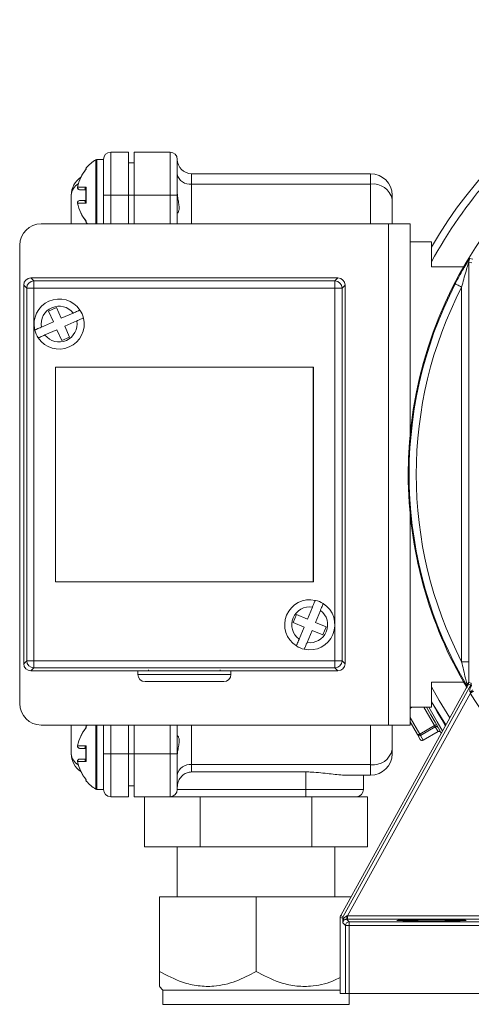
# Model space of a CAD drawing. Units: millimetres. Extents: x 111 to 1504, y 82 to 1023.
# Drawn here: x 1323 to 1386, y 544 to 681 of the extents above; entities that cross this region are included whole.
import ezdxf

# ---------------------------------------------------------------- set-up
doc = ezdxf.new("R2010")
doc.units = ezdxf.units.MM

msp = doc.modelspace()

# ---------------------------------------------------------------- linework, layer by layer
at = {"color": 7, "linetype": 'Continuous', "lineweight": 0}
for p, q in [((1336.07, 662.8), (1336.07, 656.8)), ((1336.07, 662.8), (1338.57, 662.8)), ((1338.57, 662.8), (1338.57, 656.8)), ((1339.37, 656.8), (1339.37, 662.8)), ((1339.37, 662.8), (1344.37, 662.8)), ((1344.37, 656.8), (1344.37, 662.8)), ((1335.07, 661.8), (1334.15, 661.8)), ((1335.07, 661.8), (1335.07, 656.8)), ((1345.37, 661.8), (1345.37, 656.8)), ((1338.57, 661.3), (1339.37, 661.3)), ((1339.37, 661.3), (1339.37, 656.8)), ((1347.37, 659.8), (1347.37, 658.34)), ((1347.37, 659.8), (1372.37, 659.8)), ((1372.37, 658.34), (1372.37, 659.8)), ((1331.44, 657.91), (1331.45, 657.91)), ((1331.45, 657.91), (1332.66, 657.91)), ((1332.59, 657.55), (1331.74, 657.55)), ((1332.59, 657.47), (1332.59, 656.14)), ((1332.66, 657.91), (1332.66, 655.7)), ((1372.37, 658.34), (1347.37, 658.34)), ((1330.57, 652.8), (1330.57, 656.8)), ((1331.74, 656.05), (1332.59, 656.05)), ((1332.6, 656.15), (1332.59, 656.05)), ((1332.59, 656.14), (1332.59, 656.05)), ((1335.07, 652.8), (1335.07, 656.8)), ((1335.07, 656.8), (1336.07, 656.8)), ((1338.57, 656.8), (1336.07, 656.8)), ((1338.57, 652.8), (1338.57, 656.8)), ((1344.37, 656.8), (1339.37, 656.8)), ((1339.37, 652.8), (1339.37, 656.8)), ((1344.37, 656.8), (1345.37, 656.8)), ((1345.37, 656.8), (1345.37, 652.8)), ((1375.37, 656.8), (1375.37, 656.22)), ((1375.37, 656.22), (1375.37, 652.8)), ((1331.45, 655.7), (1331.44, 655.7)), ((1332.66, 655.7), (1331.45, 655.7)), ((1326.37, 652.8), (1374.87, 652.8)), ((1374.87, 582.8), (1374.87, 652.8)), ((1374.87, 652.8), (1377.87, 652.8)), ((1377.87, 652.8), (1377.87, 650.3)), ((1323.37, 585.8), (1323.37, 649.8)), ((1377.87, 650.3), (1377.87, 623.2)), ((1380.87, 650.3), (1377.87, 650.3)), ((1380.87, 646.8), (1380.87, 650.3)), ((1386.64, 647.86), (1386.22, 647.97)), ((1385.35, 646.8), (1380.87, 646.8)), ((1386.07, 647.45), (1386.07, 591.65)), ((1386.49, 647.34), (1386.07, 647.45)), ((1324.93, 645.24), (1325.35, 644.82)), ((1367.8, 645.24), (1324.93, 645.24)), ((1367.38, 644.82), (1367.8, 645.24)), ((1324.35, 643.82), (1323.93, 644.24)), ((1323.93, 644.24), (1323.93, 591.37)), ((1324.35, 591.79), (1324.35, 643.82)), ((1324.35, 643.82), (1325.35, 643.82)), ((1325.35, 644.82), (1325.35, 643.82)), ((1325.35, 644.82), (1367.38, 644.82)), ((1325.35, 643.82), (1325.35, 591.79)), ((1367.38, 643.82), (1325.35, 643.82)), ((1367.38, 643.82), (1367.38, 644.82)), ((1367.38, 591.79), (1367.38, 643.82)), ((1367.38, 643.82), (1368.38, 643.82)), ((1368.8, 644.24), (1368.38, 643.82)), ((1368.38, 643.82), (1368.38, 591.79)), ((1368.8, 591.37), (1368.8, 644.24)), ((1385.07, 591.65), (1385.07, 643.95)), ((1328.51, 641.11), (1327.41, 640.62)), ((1329.17, 639.6), (1328.51, 641.11)), ((1327.41, 640.62), (1328.07, 639.11)), ((1330.84, 640.33), (1329.17, 639.6)), ((1328.07, 639.11), (1326.4, 638.37)), ((1326.89, 637.28), (1328.56, 638.01)), ((1328.56, 638.01), (1329.23, 636.5)), ((1329.66, 638.5), (1331.33, 639.24)), ((1330.32, 636.99), (1329.66, 638.5)), ((1329.23, 636.5), (1330.32, 636.99)), ((1364.37, 632.8), (1328.37, 632.8)), ((1328.37, 632.8), (1328.37, 602.8)), ((1364.36, 632.8), (1328.37, 632.8)), ((1328.37, 632.8), (1328.37, 632.8)), ((1328.37, 632.8), (1328.37, 602.81)), ((1364.36, 602.81), (1364.36, 632.8)), ((1364.36, 632.8), (1364.37, 632.8)), ((1364.37, 602.8), (1364.37, 632.8)), ((1377.87, 612.41), (1377.87, 585.3)), ((1328.37, 602.81), (1328.37, 602.8)), ((1328.37, 602.81), (1364.36, 602.81)), ((1328.37, 602.8), (1364.37, 602.8)), ((1364.36, 602.81), (1364.37, 602.8)), ((1362.02, 598.22), (1361.56, 597.11)), ((1363.54, 597.59), (1362.02, 598.22)), ((1364.24, 599.28), (1363.54, 597.59)), ((1364.65, 597.13), (1365.35, 598.82)), ((1361.56, 597.11), (1363.08, 596.48)), ((1366.17, 596.5), (1364.65, 597.13)), ((1363.08, 596.48), (1362.38, 594.79)), ((1363.49, 594.33), (1364.19, 596.02)), ((1364.19, 596.02), (1365.71, 595.39)), ((1365.71, 595.39), (1366.17, 596.5)), ((1323.93, 591.37), (1324.35, 591.79)), ((1324.35, 591.79), (1325.35, 591.79)), ((1325.35, 591.79), (1367.38, 591.79)), ((1325.35, 590.79), (1325.35, 591.79)), ((1367.38, 591.79), (1368.38, 591.79)), ((1367.38, 591.79), (1367.38, 590.79)), ((1368.38, 591.79), (1368.8, 591.37)), ((1385.07, 591.65), (1386.07, 591.65)), ((1325.35, 590.79), (1324.93, 590.37)), ((1324.93, 590.37), (1339.87, 590.37)), ((1367.38, 590.79), (1325.35, 590.79)), ((1339.87, 590.37), (1339.87, 589.87)), ((1339.87, 590.37), (1346.37, 590.37)), ((1341.37, 590.5), (1341.37, 590.37)), ((1346.37, 590.37), (1352.87, 590.37)), ((1351.37, 590.37), (1351.37, 590.5)), ((1352.87, 589.87), (1352.87, 590.37)), ((1352.87, 590.37), (1367.8, 590.37)), ((1367.8, 590.37), (1367.38, 590.79)), ((1346.37, 588.87), (1340.87, 588.87)), ((1351.87, 588.87), (1346.37, 588.87)), ((1380.87, 585.3), (1380.87, 588.8)), ((1380.87, 588.8), (1385.35, 588.8)), ((1386.06, 588.76), (1386.06, 588.74)), ((1386.06, 588.74), (1386.42, 588.65)), ((1385.71, 587.97), (1368.25, 556.29)), ((1368.54, 556.08), (1386.35, 588.41)), ((1386.29, 587.25), (1369.16, 556.18)), ((1386, 588.5), (1386, 588.49)), ((1386.35, 588.41), (1386, 588.5)), ((1386.29, 587.25), (1386.25, 587.42)), ((1377.87, 585.3), (1377.87, 582.8)), ((1377.87, 585.3), (1380.87, 585.3)), ((1380.77, 584.24), (1380.15, 585.3)), ((1378.91, 581.46), (1377.87, 583.26)), ((1382.12, 583.89), (1382.17, 583.91)), ((1326.37, 582.8), (1374.87, 582.8)), ((1330.57, 578.8), (1330.57, 582.8)), ((1335.07, 578.8), (1335.07, 582.8)), ((1338.57, 578.8), (1338.57, 582.8)), ((1339.37, 578.8), (1339.37, 582.8)), ((1345.37, 582.8), (1345.37, 578.8)), ((1377.87, 582.8), (1374.87, 582.8)), ((1375.37, 582.8), (1375.37, 579.39)), ((1379.22, 581.53), (1381.29, 582.73)), ((1381.39, 582.55), (1379.31, 581.35)), ((1379.7, 580.69), (1381.78, 581.89)), ((1379.7, 580.68), (1381.78, 581.88)), ((1381.78, 581.89), (1381.39, 582.55)), ((1379.29, 580.79), (1378.91, 581.46)), ((1379.31, 581.35), (1379.7, 580.69)), ((1331.44, 579.91), (1331.45, 579.91)), ((1331.45, 579.91), (1332.66, 579.91)), ((1332.59, 579.55), (1331.74, 579.55)), ((1332.59, 579.47), (1332.59, 578.14)), ((1332.66, 579.91), (1332.66, 577.7)), ((1375.37, 579.39), (1375.37, 578.8)), ((1331.45, 577.7), (1331.44, 577.7)), ((1332.66, 577.7), (1331.45, 577.7)), ((1331.74, 578.05), (1332.59, 578.05)), ((1332.6, 578.15), (1332.59, 578.05)), ((1332.59, 578.14), (1332.59, 578.05)), ((1335.07, 578.8), (1335.07, 573.8)), ((1335.07, 578.8), (1336.07, 578.8)), ((1336.07, 578.8), (1338.57, 578.8)), ((1336.07, 578.8), (1336.07, 572.8)), ((1338.57, 578.8), (1338.57, 572.8)), ((1339.37, 578.8), (1344.37, 578.8)), ((1339.37, 572.8), (1339.37, 578.8)), ((1344.37, 572.8), (1344.37, 578.8)), ((1344.37, 578.8), (1345.37, 578.8)), ((1345.37, 578.8), (1345.37, 573.8)), ((1347.37, 577.27), (1372.37, 577.27)), ((1347.37, 577.27), (1347.37, 576.25)), ((1363.32, 576.25), (1347.37, 576.25)), ((1363.32, 576.25), (1363.32, 573.8)), ((1372.37, 575.8), (1372.37, 577.27)), ((1372.37, 575.8), (1368.71, 575.8)), ((1371.37, 575.8), (1371.37, 573.8)), ((1334.15, 573.8), (1335.07, 573.8)), ((1339.37, 574.3), (1338.57, 574.3)), ((1345.37, 573.8), (1363.32, 573.8)), ((1363.32, 573.8), (1371.37, 573.8)), ((1363.32, 573.8), (1363.32, 572.8)), ((1338.57, 572.8), (1336.07, 572.8)), ((1344.37, 572.8), (1339.37, 572.8)), ((1340.78, 572.8), (1340.78, 565.8)), ((1363.32, 572.8), (1344.37, 572.8)), ((1348.57, 572.8), (1348.57, 565.8)), ((1370.37, 572.8), (1363.32, 572.8)), ((1364.16, 572.8), (1364.16, 565.8)), ((1370.37, 572.8), (1371.95, 572.8)), ((1371.95, 572.8), (1371.95, 565.8)), ((1340.78, 565.8), (1348.57, 565.8)), ((1345.37, 565.8), (1345.37, 558.8)), ((1348.57, 565.8), (1364.16, 565.8)), ((1364.16, 565.8), (1371.95, 565.8)), ((1367.37, 558.8), (1367.37, 565.8)), ((1342.87, 548.39), (1342.87, 558.8)), ((1356.37, 558.8), (1342.87, 558.8)), ((1356.37, 548.39), (1356.37, 558.8)), ((1369.64, 558.8), (1356.37, 558.8)), ((1368.48, 555.83), (1368.12, 555.92)), ((1368.19, 556.17), (1368.54, 556.08)), ((1368.99, 555.68), (1369.36, 555.31)), ((1369.16, 556.18), (1389.74, 556.18)), ((1369.16, 556.18), (1369.16, 555.68)), ((1389.74, 555.68), (1369.16, 555.68)), ((1368.12, 555.19), (1368.12, 545.3)), ((1368.12, 555.18), (1368.12, 555.19)), ((1368.12, 555.18), (1368.12, 545.3)), ((1368.86, 554.81), (1368.49, 555.18)), ((1368.86, 545.3), (1368.86, 554.81)), ((1368.86, 554.81), (1369.36, 554.81)), ((1369.36, 555.31), (1369.36, 554.81)), ((1369.36, 555.31), (1389.98, 555.31)), ((1369.36, 554.81), (1369.36, 545.3)), ((1389.98, 554.81), (1369.36, 554.81)), ((1342.87, 546.3), (1343.37, 545.8)), ((1343.37, 545.8), (1343.37, 543.8)), ((1368.12, 545.8), (1343.37, 545.8)), ((1368.12, 545.3), (1368.86, 545.3)), ((1369.36, 545.3), (1368.86, 545.3)), ((1390.5, 545.3), (1369.36, 545.3)), ((1369.37, 543.8), (1369.37, 545.3))]:
    msp.add_line(p, q, dxfattribs=at)
at = {"color": 8, "linetype": 'Continuous', "lineweight": 0}
for p, q in [((1333.99, 652.8), (1333.99, 661.76)), ((1334.15, 661.8), (1334.15, 652.8)), ((1332.66, 660.63), (1332.66, 660.46)), ((1347.37, 658.34), (1347.37, 652.8)), ((1372.37, 652.8), (1372.37, 658.34)), ((1336.07, 656.8), (1336.07, 652.8)), ((1339.37, 656.8), (1338.57, 656.8)), ((1344.37, 652.8), (1344.37, 656.8)), ((1332.66, 653.15), (1332.66, 652.98)), ((1339.87, 589.87), (1346.37, 589.87)), ((1346.37, 589.87), (1352.87, 589.87)), ((1385.89, 588.3), (1385.79, 588.58)), ((1378.22, 585.3), (1377.87, 585.1)), ((1381.29, 582.73), (1379.81, 585.3)), ((1377.87, 583.86), (1379.22, 581.53)), ((1332.66, 582.63), (1332.66, 582.46)), ((1333.99, 573.85), (1333.99, 582.8)), ((1334.15, 582.8), (1334.15, 573.8)), ((1336.07, 582.8), (1336.07, 578.8)), ((1344.37, 578.8), (1344.37, 582.8)), ((1347.37, 582.8), (1347.37, 577.27)), ((1372.37, 577.27), (1372.37, 582.8)), ((1338.57, 578.8), (1339.37, 578.8)), ((1332.66, 575.15), (1332.66, 574.98)), ((1343.37, 543.8), (1369.37, 543.8))]:
    msp.add_line(p, q, dxfattribs=at)
at = {"color": 7, "linetype": 'Continuous', "lineweight": 0, "flags": 128}
for points in [[(1332.66, 652.98), (1332.81, 652.82), (1332.82, 652.8)], [(1385.07, 643.95), (1384.9, 644.04), (1384.74, 644.13), (1384.59, 644.21), (1384.45, 644.28), (1384.34, 644.33), (1384.26, 644.37), (1384.21, 644.4), (1384.19, 644.41)], [(1383.42, 583.81), (1381.94, 586.21), (1380.87, 588.12)], [(1386.29, 587.25), (1386.37, 587.3), (1386.45, 587.35), (1386.52, 587.4), (1386.59, 587.44), (1386.64, 587.47), (1386.68, 587.5), (1386.7, 587.51), (1386.71, 587.52)], [(1381.68, 584.66), (1381.01, 585.82), (1380.87, 586.07)], [(1382.87, 582.82), (1380.87, 586.05), (1380.87, 586.07)], [(1382.81, 582.7), (1382.79, 582.73), (1382.29, 583.6), (1381.68, 584.66)], [(1382.25, 581.68), (1382.18, 581.78), (1381.85, 582.37), (1381.36, 583.21), (1380.77, 584.24)], [(1332.82, 582.8), (1332.81, 582.79), (1332.66, 582.63)], [(1381.29, 582.73), (1381.35, 582.75), (1381.4, 582.78), (1381.45, 582.8), (1381.49, 582.81), (1381.53, 582.81), (1381.56, 582.81), (1381.59, 582.81), (1381.6, 582.79)], [(1381.29, 582.73), (1381.31, 582.69), (1381.33, 582.67), (1381.34, 582.64), (1381.36, 582.61), (1381.37, 582.59), (1381.38, 582.58), (1381.39, 582.56), (1381.39, 582.55)], [(1379.22, 581.53), (1379.16, 581.5), (1379.11, 581.47), (1379.06, 581.46), (1379.02, 581.44), (1378.98, 581.44), (1378.95, 581.44), (1378.92, 581.45), (1378.91, 581.46)], [(1379.22, 581.53), (1379.23, 581.49), (1379.25, 581.47), (1379.27, 581.44), (1379.28, 581.41), (1379.29, 581.39), (1379.3, 581.38), (1379.31, 581.36), (1379.31, 581.35)]]:
    msp.add_lwpolyline(points, dxfattribs=at)
at = {"color": 8, "linetype": 'Continuous', "lineweight": 0, "flags": 128}
for points in [[(1380.5, 585.3), (1381.07, 584.31), (1381.68, 583.25), (1382.19, 582.38), (1382.41, 581.98)], [(1381.78, 581.89), (1381.78, 581.88), (1381.78, 581.88)], [(1379.7, 580.69), (1379.7, 580.68), (1379.7, 580.68)]]:
    msp.add_lwpolyline(points, dxfattribs=at)
at = {"color": 7, "linetype": 'Continuous', "lineweight": 0}
for centre, radius, start, end in [((1435.87, 617.8), 63.5, 326.5664, 150.0133), ((1435.87, 617.8), 58.25, 329.3143, 180), ((1336.07, 661.8), 1, 90, 180), ((1344.37, 661.8), 1, 0, 90), ((1337.07, 656.8), 5.83, 121.8141, 139.0594), ((1334.15, 661.5), 0.3, 90, 121.8141), ((1347.37, 661.8), 2, 180, 270), ((1337.07, 656.8), 5.73, 140.2305, 168.8512), ((1337.07, 656.8), 5.72, 140.2983, 168.8512), ((1332.89, 660.43), 0.3, 139.0594, 180), ((1333.57, 656.8), 3, 123.4885, 180), ((1347.12, 660.11), 1.79, 191.4216, 278.0495), ((1372.37, 656.8), 3, 0, 90), ((1435.87, 617.8), 62.5, 138.5181, 151.6424), ((1331.74, 657.85), 0.3, 168.8512, 270), ((1331.74, 657.85), 0.298, 168.6755, 269.3097), ((1372.74, 655.69), 2.68, 11.4217, 98.0495), ((1331.74, 655.75), 0.3, 90, 191.1488), ((1331.74, 655.76), 0.298, 90.6902, 191.3245), ((1337.07, 656.8), 5.73, 191.1488, 219.8323), ((1337.07, 656.8), 5.72, 191.1488, 219.7017), ((1332.89, 653.18), 0.3, 180, 220.9406), ((1326.37, 649.8), 3, 90, 180), ((1387.07, 647.45), 1, 148.7201, 179.9952), ((1325.35, 643.82), 1, 90.0208, 179.9799), ((1367.38, 643.82), 1, 0.0204, 89.9794), ((1435.87, 617.8), 57.13, 152.7583, 207.2417), ((1328.87, 638.8), 3.5, 33.6886, 193.9468), ((1328.87, 638.8), 2.5, 37.7042, 189.9311), ((1328.87, 638.8), 3.5, 213.6886, 13.9468), ((1328.87, 638.8), 3.5, 13.9468, 33.6886), ((1328.87, 638.8), 2.5, 217.7042, 9.9311), ((1328.87, 638.8), 3.5, 193.9468, 213.6886), ((1435.87, 617.8), 58.25, 180, 210.7856), ((1363.87, 596.8), 3.5, 77.3482, 237.6064), ((1363.87, 596.8), 3.5, 257.3482, 57.6064), ((1363.87, 596.8), 3.5, 57.6064, 77.3482), ((1363.87, 596.8), 2.5, 81.3639, 233.5908), ((1363.87, 596.8), 2.5, 261.3639, 53.5908), ((1363.87, 596.8), 3.5, 237.6064, 257.3482), ((1325.35, 591.79), 1, 180.0195, 269.98), ((1367.38, 591.79), 1, 270.0198, 359.9802), ((1340.87, 589.87), 1, 180, 270), ((1351.87, 589.87), 1, 270, 0), ((1385.39, 587.99), 0.718, 35.9474, 55.6263), ((1385.57, 588.73), 0.485, 331.3935, 4.1096), ((1385.56, 588.74), 0.5, 331.1492, 359.9946), ((1385.92, 588.65), 0.5, 331.1462, 359.9967), ((1386, 588.01), 0.646, 293.2513, 334.4257), ((1386.18, 588.29), 0.247, 292.576, 351.8377), ((1435.87, 617.8), 58.24, 211.6415, 230.1924), ((1326.37, 585.8), 3, 180, 270), ((1337.07, 578.8), 5.73, 140.2305, 168.8512), ((1337.07, 578.8), 5.72, 140.2983, 168.8512), ((1332.89, 582.43), 0.3, 139.0594, 180), ((1381.54, 582.3), 0.297, 30.5516, 120.5467), ((1381.93, 581.63), 0.297, 30.5543, 120.5459), ((1381.93, 581.62), 0.3, 30, 120), ((1379.16, 581.61), 0.297, 210.5555, 300.5447), ((1379.55, 580.94), 0.3, 210, 300), ((1379.55, 580.94), 0.297, 210.5528, 300.5454), ((1331.74, 579.85), 0.3, 168.8512, 270), ((1331.74, 579.85), 0.298, 168.6759, 269.3098), ((1372.74, 579.92), 2.68, 261.9504, 348.5784), ((1333.57, 578.8), 3, 180, 236.5115), ((1331.74, 577.75), 0.3, 90, 191.1488), ((1331.74, 577.76), 0.298, 90.6902, 191.3241), ((1337.07, 578.8), 5.73, 191.1488, 219.8323), ((1337.07, 578.8), 5.72, 191.1488, 219.7017), ((1372.37, 578.8), 3, 270, 0), ((1347.12, 575.5), 1.79, 81.9506, 168.5784), ((1332.89, 575.18), 0.3, 180, 220.9406), ((1337.07, 578.8), 5.83, 220.9406, 238.1859), ((1334.15, 574.1), 0.3, 238.1859, 270), ((1336.07, 573.8), 1, 180, 270), ((1344.37, 573.8), 1, 270, 0), ((1370.37, 573.8), 1, 270, 0), ((1368.62, 555.92), 0.5, 151.1492, 179.9946), ((1368.12, 556.04), 0.938, 337.3696, 6.2745), ((1369.36, 554.81), 0.5, 90.0204, 179.9796)]:
    msp.add_arc(centre, radius, start, end, dxfattribs=at)
at = {"color": 8, "linetype": 'Continuous', "lineweight": 0}
for centre, radius, start, end in [((1332.51, 656.68), 1.95, 119.3776, 176.301), ((1435.87, 617.8), 58.13, 152.7583, 210.5818), ((1332.51, 578.93), 1.95, 183.6989, 240.6224)]:
    msp.add_arc(centre, radius, start, end, dxfattribs=at)
at = {"color": 7, "linetype": 'Continuous', "lineweight": 0}
for centre, major_axis, ratio, start_param, end_param in [((1324.93, 644.24), (0.707, -0.707), 0.999695, 2.356347, 3.926839), ((1367.8, 644.24), (-0.707, -0.707), 0.999695, 2.356347, 3.926839), ((1324.93, 591.37), (0.707, 0.707), 0.999695, 2.356347, 3.926839), ((1367.8, 591.37), (-0.707, 0.707), 0.999695, 2.356347, 3.926839), ((1386.42, 586.58), (0, 2.07), 0.008422, 5.654685, 6.281019), ((1385.92, 586.58), (0.44, 1.83), 0.005102, 5.657919, 6.284254), ((1368.11, 556.05), (0, 1), 0.017455, 3.675297, 4.589856), ((1368.23, 556.29), (0.551, 1), 0.015286, 4.598283, 4.720815), ((1368.97, 555.83), (-0.2, 0.462), 0.982139, 0.668229, 1.171811), ((1368.47, 554.93), (0, 1.04), 0.008422, 5.45476, 5.777438), ((1369.17, 555.7), (1.14, 0), 0.015286, 4.551354, 4.703963), ((1369.17, 556.2), (0.704, 0.242), 0.017991, 4.53994, 4.692549)]:
    msp.add_ellipse(centre, major_axis=major_axis, ratio=ratio, start_param=start_param, end_param=end_param, dxfattribs=at)
msp.add_ellipse((1380.87, 555.52), major_axis=(4.82, 0), ratio=0.017455, dxfattribs=at)
at = {"color": 8, "linetype": 'Continuous', "lineweight": 0}
for points, knots in [([(1332.59, 660.34), (1332.59, 660.35), (1332.58, 660.38), (1332.6, 660.42), (1332.64, 660.45), (1332.66, 660.46), (1332.66, 660.46)], [0, 0, 0, 0, 0.06844, 0.499583, 0.987473, 1, 1, 1, 1]), ([(1332.66, 657.91), (1332.66, 657.91), (1332.64, 657.85), (1332.6, 657.73), (1332.59, 657.62), (1332.59, 657.56)], [0, 0, 0, 0, 0.01347, 0.537769, 1, 1, 1, 1]), ([(1332.59, 656.05), (1332.59, 656.05), (1332.58, 656), (1332.61, 655.88), (1332.64, 655.76), (1332.66, 655.7), (1332.66, 655.7)], [0, 0, 0, 0, 0.009497, 0.467932, 0.986673, 1, 1, 1, 1]), ([(1332.59, 582.34), (1332.59, 582.35), (1332.58, 582.38), (1332.6, 582.42), (1332.64, 582.45), (1332.66, 582.46), (1332.66, 582.46)], [0, 0, 0, 0, 0.068435, 0.499583, 0.987473, 1, 1, 1, 1]), ([(1332.66, 579.91), (1332.66, 579.91), (1332.64, 579.85), (1332.6, 579.73), (1332.59, 579.62), (1332.59, 579.56)], [0, 0, 0, 0, 0.013463, 0.537761, 1, 1, 1, 1]), ([(1332.59, 578.05), (1332.59, 578.05), (1332.58, 578), (1332.61, 577.88), (1332.64, 577.76), (1332.66, 577.7), (1332.66, 577.7)], [0, 0, 0, 0, 0.009508, 0.467928, 0.98668, 1, 1, 1, 1])]:
    msp.add_open_spline(points, degree=3, knots=knots, dxfattribs=at)
at = {"color": 7, "linetype": 'Continuous', "lineweight": 0}
for points, knots in [([(1332.66, 660.46), (1332.66, 660.46), (1332.64, 660.44), (1332.62, 660.42), (1332.61, 660.39)], [0, 0, 0, 0, 0.048352, 1, 1, 1, 1]), ([(1332.59, 657.55), (1332.57, 657.56), (1332.55, 657.56), (1332.51, 657.57), (1332.49, 657.6), (1332.48, 657.64), (1332.5, 657.72), (1332.55, 657.81), (1332.62, 657.87), (1332.66, 657.91), (1332.66, 657.91)], [0, 0, 0, 0, 0.0671642, 0.1048427, 0.2176292, 0.3498417, 0.5218466, 0.7414501, 0.9934649, 1, 1, 1, 1]), ([(1332.57, 657.56), (1332.57, 657.56), (1332.56, 657.56), (1332.58, 657.55), (1332.58, 657.55), (1332.58, 657.54)], [0, 0, 0, 0, 0.067445, 0.375117, 1, 1, 1, 1]), ([(1332.59, 657.56), (1332.59, 657.56), (1332.58, 657.53), (1332.59, 657.49), (1332.6, 657.45)], [0, 0, 0, 0, 0.003384, 1, 1, 1, 1]), ([(1332.66, 655.7), (1332.66, 655.7), (1332.62, 655.73), (1332.55, 655.8), (1332.5, 655.89), (1332.48, 655.96), (1332.49, 656.01), (1332.51, 656.04), (1332.55, 656.05), (1332.57, 656.05), (1332.59, 656.05)], [0, 0, 0, 0, 0.006535, 0.258549, 0.478153, 0.650158, 0.782371, 0.895157, 0.932836, 1, 1, 1, 1]), ([(1332.59, 656.07), (1332.59, 656.07), (1332.58, 656.06), (1332.57, 656.06), (1332.57, 656.05)], [0, 0, 0, 0, 0.489038, 1, 1, 1, 1]), ([(1345.37, 657.16), (1345.37, 656.98), (1345.4, 656.57), (1345.53, 655.89), (1345.65, 655.2), (1345.62, 654.67), (1345.48, 654.35), (1345.42, 654.34), (1345.39, 654.33)], [0, 0, 0, 0, 0.122476, 0.287345, 0.484436, 0.67203, 0.844086, 1, 1, 1, 1]), ([(1332.66, 653.15), (1332.66, 653.15), (1332.64, 653.16), (1332.6, 653.18), (1332.6, 653.22), (1332.59, 653.24)], [0, 0, 0, 0, 0.015254, 0.609366, 1, 1, 1, 1]), ([(1384.19, 644.41), (1384.31, 644.66), (1384.72, 645.44), (1385.34, 646.54), (1385.87, 647.43), (1386.12, 647.82), (1386.21, 647.96), (1386.22, 647.97), (1386.22, 647.97)], [0, 0, 0, 0, 0.169718, 0.535841, 0.776904, 0.866738, 0.956853, 1, 1, 1, 1]), ([(1386.07, 647.45), (1386.07, 647.45), (1386.07, 647.44), (1386.05, 647.38), (1386.01, 647.26), (1385.89, 646.88), (1385.56, 645.76), (1385.27, 644.71), (1385.07, 643.95)], [0, 0, 0, 0, 0.027176, 0.054693, 0.091882, 0.168594, 0.409583, 1, 1, 1, 1]), ([(1331.78, 640.75), (1331.77, 640.74), (1331.76, 640.74), (1331.66, 640.69), (1331.46, 640.6), (1331.18, 640.48), (1330.97, 640.39), (1330.85, 640.34), (1330.84, 640.33)], [0, 0, 0, 0, 0.132849, 0.342036, 0.552134, 0.764656, 0.981143, 1, 1, 1, 1]), ([(1331.33, 639.24), (1331.36, 639.25), (1331.5, 639.31), (1331.75, 639.42), (1332.01, 639.54), (1332.19, 639.62), (1332.26, 639.65), (1332.26, 639.65), (1332.26, 639.65)], [0, 0, 0, 0, 0.068574, 0.295103, 0.515812, 0.731257, 0.943006, 1, 1, 1, 1]), ([(1326.4, 638.37), (1326.39, 638.37), (1326.28, 638.32), (1326.05, 638.22), (1325.8, 638.11), (1325.62, 638.03), (1325.49, 637.97), (1325.48, 637.96), (1325.47, 637.96)], [0, 0, 0, 0, 0.01791, 0.245493, 0.467468, 0.604813, 0.815028, 1, 1, 1, 1]), ([(1325.95, 636.86), (1325.95, 636.86), (1325.96, 636.87), (1326.01, 636.89), (1326.15, 636.95), (1326.34, 637.04), (1326.61, 637.15), (1326.8, 637.24), (1326.89, 637.28)], [0, 0, 0, 0, 0.06311, 0.272244, 0.395469, 0.610023, 0.82445, 1, 1, 1, 1]), ([(1364.63, 600.22), (1364.63, 600.22), (1364.63, 600.2), (1364.58, 600.1), (1364.5, 599.89), (1364.38, 599.62), (1364.29, 599.4), (1364.25, 599.29), (1364.24, 599.28)], [0, 0, 0, 0, 0.132849, 0.3420389, 0.5521357, 0.7646596, 0.9811419, 1, 1, 1, 1]), ([(1365.35, 598.82), (1365.36, 598.85), (1365.42, 598.99), (1365.53, 599.24), (1365.64, 599.51), (1365.71, 599.69), (1365.74, 599.76), (1365.74, 599.76), (1365.74, 599.76)], [0, 0, 0, 0, 0.068572, 0.295103, 0.515813, 0.731257, 0.943007, 1, 1, 1, 1]), ([(1362.38, 594.79), (1362.38, 594.78), (1362.33, 594.66), (1362.23, 594.44), (1362.13, 594.19), (1362.05, 594), (1362, 593.87), (1361.99, 593.86), (1361.99, 593.85)], [0, 0, 0, 0, 0.017912, 0.245497, 0.467467, 0.604813, 0.815029, 1, 1, 1, 1]), ([(1363.1, 593.39), (1363.1, 593.39), (1363.1, 593.39), (1363.12, 593.45), (1363.18, 593.59), (1363.26, 593.78), (1363.38, 594.06), (1363.46, 594.25), (1363.49, 594.33)], [0, 0, 0, 0, 0.063109, 0.272243, 0.395471, 0.610026, 0.824453, 1, 1, 1, 1]), ([(1385.79, 588.58), (1385.73, 588.84), (1385.5, 589.82), (1385.25, 590.88), (1385.07, 591.65)], [0, 0, 0, 0, 0.260663, 1, 1, 1, 1]), ([(1386.07, 591.65), (1386.07, 590.76), (1386.07, 589.75), (1386.07, 588.84), (1386.06, 588.74)], [0, 0, 0, 0, 0.887286, 1, 1, 1, 1]), ([(1385.97, 588.41), (1385.96, 588.46), (1385.95, 588.55), (1385.96, 588.67), (1386, 588.74), (1386.03, 588.77), (1386.05, 588.76), (1386.06, 588.76)], [0, 0, 0, 0, 0.210687, 0.422741, 0.610137, 0.831258, 1, 1, 1, 1]), ([(1386.02, 588.54), (1386.02, 588.54), (1386.02, 588.54), (1386.02, 588.54), (1386.01, 588.52), (1386, 588.5), (1385.99, 588.48), (1385.98, 588.47)], [0, 0, 0, 0, 0.015478, 0.333976, 0.562321, 0.821472, 1, 1, 1, 1]), ([(1386, 588.49), (1385.98, 588.45), (1385.9, 588.31), (1385.8, 588.13), (1385.73, 588), (1385.71, 587.97)], [0, 0, 0, 0, 0.24334, 0.856486, 1, 1, 1, 1]), ([(1386.25, 587.42), (1386.25, 587.44), (1386.22, 587.57), (1386.22, 587.79), (1386.26, 587.98), (1386.28, 588.06)], [0, 0, 0, 0, 0.109641, 0.588217, 1, 1, 1, 1]), ([(1332.66, 582.46), (1332.66, 582.46), (1332.64, 582.44), (1332.62, 582.42), (1332.61, 582.39)], [0, 0, 0, 0, 0.048346, 1, 1, 1, 1]), ([(1345.39, 581.29), (1345.39, 581.3), (1345.41, 581.31), (1345.54, 581.17), (1345.65, 580.79), (1345.62, 580.17), (1345.47, 579.44), (1345.37, 578.85), (1345.37, 578.51), (1345.37, 578.45)], [0, 0, 0, 0, 0.039926, 0.2048102, 0.4019213, 0.5895334, 0.7616058, 0.9573443, 1, 1, 1, 1]), ([(1332.59, 579.55), (1332.57, 579.56), (1332.55, 579.56), (1332.51, 579.57), (1332.49, 579.6), (1332.48, 579.64), (1332.5, 579.72), (1332.55, 579.81), (1332.62, 579.87), (1332.66, 579.91), (1332.66, 579.91)], [0, 0, 0, 0, 0.067164, 0.104842, 0.217629, 0.349842, 0.521848, 0.74145, 0.993467, 1, 1, 1, 1]), ([(1332.57, 579.56), (1332.57, 579.56), (1332.56, 579.56), (1332.58, 579.55), (1332.58, 579.55), (1332.58, 579.54)], [0, 0, 0, 0, 0.067445, 0.375116, 1, 1, 1, 1]), ([(1332.59, 579.56), (1332.59, 579.56), (1332.58, 579.53), (1332.59, 579.49), (1332.6, 579.45)], [0, 0, 0, 0, 0.003391, 1, 1, 1, 1]), ([(1332.66, 577.7), (1332.66, 577.7), (1332.62, 577.73), (1332.55, 577.8), (1332.5, 577.89), (1332.48, 577.96), (1332.49, 578.01), (1332.51, 578.04), (1332.55, 578.05), (1332.57, 578.05), (1332.59, 578.05)], [0, 0, 0, 0, 0.006533, 0.25855, 0.478152, 0.650158, 0.782371, 0.895158, 0.932836, 1, 1, 1, 1]), ([(1332.59, 578.07), (1332.59, 578.07), (1332.58, 578.06), (1332.57, 578.06), (1332.57, 578.05)], [0, 0, 0, 0, 0.489039, 1, 1, 1, 1]), ([(1347.37, 576.25), (1347.15, 576.23), (1346.73, 576.19), (1346.16, 575.86), (1345.71, 575.36), (1345.42, 574.75), (1345.38, 574.32), (1345.37, 574.12)], [0, 0, 0, 0, 0.195668, 0.390999, 0.595315, 0.815796, 1, 1, 1, 1]), ([(1368.71, 575.8), (1368.02, 575.86), (1366.66, 575.97), (1364.71, 576.24), (1363.59, 576.25), (1363.32, 576.25)], [0, 0, 0, 0, 0.430079, 0.859004, 1, 1, 1, 1]), ([(1332.66, 575.15), (1332.66, 575.15), (1332.64, 575.16), (1332.6, 575.18), (1332.6, 575.22), (1332.59, 575.24)], [0, 0, 0, 0, 0.015255, 0.609369, 1, 1, 1, 1]), ([(1368.25, 556.29), (1368.25, 556.28), (1368.23, 556.24), (1368.2, 556.2), (1368.19, 556.17)], [0, 0, 0, 0, 0.250068, 1, 1, 1, 1]), ([(1368.48, 555.63), (1368.53, 555.7), (1368.64, 555.85), (1368.83, 556.03), (1368.98, 556.11), (1369.06, 556.14)], [0, 0, 0, 0, 0.334497, 0.693646, 1, 1, 1, 1]), ([(1368.49, 555.18), (1368.49, 555.18), (1368.49, 555.22), (1368.48, 555.29), (1368.48, 555.42), (1368.48, 555.55), (1368.48, 555.63)], [0, 0, 0, 0, 0.007681, 0.311572, 0.607113, 1, 1, 1, 1]), ([(1368.99, 555.68), (1368.94, 555.68), (1368.88, 555.67), (1368.78, 555.64), (1368.69, 555.6), (1368.6, 555.51), (1368.54, 555.42), (1368.51, 555.34), (1368.49, 555.26), (1368.49, 555.2), (1368.49, 555.18)], [0, 0, 0, 0, 0.1895638, 0.210228, 0.429182, 0.6041198, 0.6964706, 0.7708308, 0.9230995, 1, 1, 1, 1]), ([(1342.87, 548.39), (1342.87, 547.98), (1342.87, 547.19), (1342.87, 546.44), (1342.87, 546.36), (1342.87, 546.32)], [0, 0, 0, 0, 0.365548, 0.691275, 1, 1, 1, 1]), ([(1356.37, 548.39), (1355.44, 547.9), (1353.56, 546.91), (1350.8, 546.26), (1348.27, 546.32), (1345.67, 546.92), (1343.93, 547.84), (1342.87, 548.39)], [0, 0, 0, 0, 0.21619, 0.439772, 0.593427, 0.752217, 1, 1, 1, 1]), ([(1368.12, 547.56), (1367.76, 547.38), (1366.45, 546.71), (1364.29, 546.27), (1361.77, 546.31), (1359.17, 546.92), (1357.43, 547.84), (1356.37, 548.39)], [0, 0, 0, 0, 0.094395, 0.352719, 0.53025, 0.713714, 1, 1, 1, 1])]:
    msp.add_open_spline(points, degree=3, knots=knots, dxfattribs=at)

doc.saveas('drawing.dxf')
